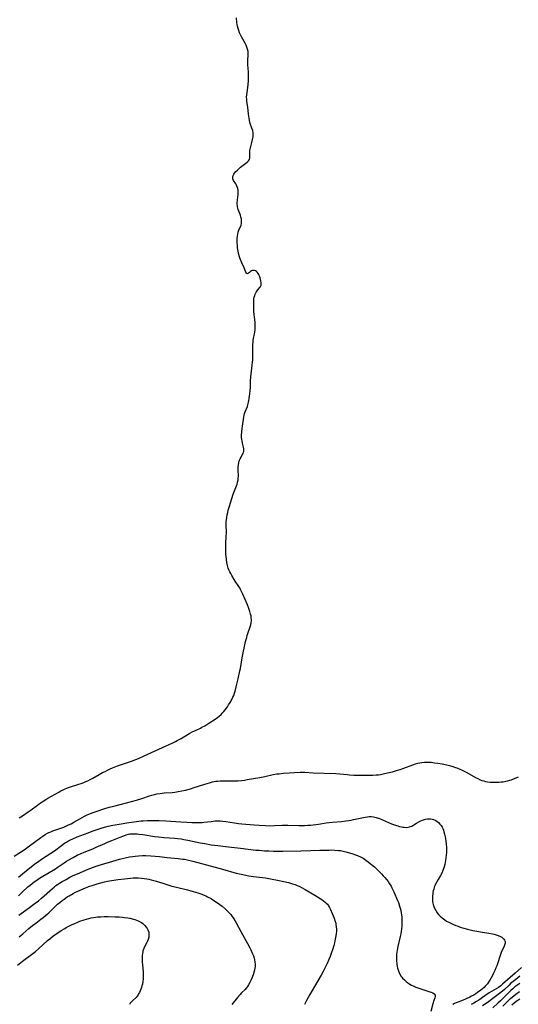
# Model space of a CAD drawing. Units: inches. Extents: x 2047776 to 2053165, y 269249 to 274631.
# Drawn here: x 2049087 to 2049252, y 269684 to 270010 of the extents above; entities that cross this region are included whole.
import ezdxf

# ---------------------------------------------------------------- set-up
doc = ezdxf.new("R2010")
doc.units = ezdxf.units.IN
doc.header["$MEASUREMENT"] = 0
doc.layers.add('c_34_T11S_R18E', color=2, linetype='Continuous')

msp = doc.modelspace()

# ---------------------------------------------------------------- linework, layer by layer
at = {"layer": 'c_34_T11S_R18E'}
for points in [[(2049086.87, 269745.81, 850), (2049087.97, 269746.56, 850), (2049089.85, 269747.81, 850), (2049090.89, 269748.55, 850), (2049092.92, 269750.06, 850), (2049093.49, 269750.45, 850), (2049094.49, 269751.12, 850), (2049095.75, 269751.9, 850), (2049096.44, 269752.31, 850), (2049100.01, 269754.36, 850), (2049100.71, 269754.75, 850), (2049101.44, 269755.12, 850), (2049102.18, 269755.46, 850), (2049102.67, 269755.66, 850), (2049103.51, 269755.96, 850), (2049106.61, 269756.94, 850), (2049107.46, 269757.24, 850), (2049108.3, 269757.55, 850), (2049108.94, 269757.82, 850), (2049109.58, 269758.1, 850), (2049110.41, 269758.5, 850), (2049111.26, 269758.95, 850), (2049113.35, 269760.17, 850), (2049114.52, 269760.82, 850), (2049115.31, 269761.22, 850), (2049116.18, 269761.65, 850), (2049117.07, 269762.05, 850), (2049117.82, 269762.38, 850), (2049119.48, 269763.03, 850), (2049121.08, 269763.59, 850), (2049124.06, 269764.58, 850), (2049125.5, 269765.11, 850), (2049126.44, 269765.49, 850), (2049128.27, 269766.31, 850), (2049134.33, 269769.16, 850), (2049137.78, 269770.68, 850), (2049138.61, 269771.07, 850), (2049139.22, 269771.38, 850), (2049140.52, 269772.11, 850), (2049142.86, 269773.53, 850), (2049143.4, 269773.84, 850), (2049144.16, 269774.26, 850), (2049145.45, 269774.89, 850), (2049146.86, 269775.55, 850), (2049147.34, 269775.79, 850), (2049148.32, 269776.32, 850), (2049149.72, 269777.17, 850), (2049151.81, 269778.51, 850), (2049152.56, 269779.02, 850), (2049153.11, 269779.45, 850), (2049153.7, 269779.98, 850), (2049154.13, 269780.42, 850), (2049154.62, 269780.98, 850), (2049155.09, 269781.57, 850), (2049155.83, 269782.58, 850), (2049156.22, 269783.17, 850), (2049156.72, 269783.97, 850), (2049157.04, 269784.55, 850), (2049157.64, 269785.7, 850), (2049157.9, 269786.28, 850), (2049158.19, 269787.06, 850), (2049158.39, 269787.69, 850), (2049158.75, 269789.13, 850), (2049159.34, 269791.78, 850), (2049159.97, 269794.41, 850), (2049160.13, 269795.21, 850), (2049160.44, 269797.33, 850), (2049160.56, 269798.12, 850), (2049160.67, 269798.72, 850), (2049161.85, 269804.12, 850), (2049162.19, 269805.46, 850), (2049162.37, 269806.12, 850), (2049162.69, 269807.12, 850), (2049163.36, 269809.03, 850), (2049163.56, 269809.71, 850), (2049163.7, 269810.39, 850), (2049163.75, 269810.86, 850), (2049163.76, 269811.35, 850), (2049163.71, 269812.03, 850), (2049163.63, 269812.59, 850), (2049163.51, 269813.16, 850), (2049163.25, 269814.1, 850), (2049163.04, 269814.73, 850), (2049162.8, 269815.37, 850), (2049162.44, 269816.29, 850), (2049160.93, 269819.79, 850), (2049160.49, 269820.73, 850), (2049160.19, 269821.29, 850), (2049159.88, 269821.85, 850), (2049159.55, 269822.39, 850), (2049158.4, 269824.11, 850), (2049158.07, 269824.64, 850), (2049157.26, 269826.02, 850), (2049156.93, 269826.61, 850), (2049156.62, 269827.21, 850), (2049156.33, 269827.84, 850), (2049156.11, 269828.39, 850), (2049155.83, 269829.26, 850), (2049155.61, 269830.26, 850), (2049155.47, 269831.21, 850), (2049155.36, 269832.23, 850), (2049155.31, 269832.99, 850), (2049155.26, 269834.15, 850), (2049155.26, 269835.28, 850), (2049155.29, 269836.54, 850), (2049155.43, 269838.92, 850), (2049155.48, 269840.14, 850), (2049155.43, 269842.69, 850), (2049155.43, 269843.21, 850), (2049155.46, 269843.78, 850), (2049155.51, 269844.35, 850), (2049155.61, 269845.16, 850), (2049155.75, 269845.99, 850), (2049155.91, 269846.82, 850), (2049156.08, 269847.52, 850), (2049156.46, 269848.93, 850), (2049156.79, 269850.05, 850), (2049157.25, 269851.44, 850), (2049157.76, 269852.84, 850), (2049158.8, 269855.57, 850), (2049159, 269856.17, 850), (2049159.2, 269856.87, 850), (2049159.34, 269857.57, 850), (2049159.42, 269858.2, 850), (2049159.44, 269858.81, 850), (2049159.36, 269860.76, 850), (2049159.36, 269861.21, 850), (2049159.37, 269861.74, 850), (2049159.45, 269862.55, 850), (2049159.6, 269863.34, 850), (2049159.72, 269863.76, 850), (2049159.84, 269864.1, 850), (2049160.05, 269864.59, 850), (2049160.35, 269865.14, 850), (2049160.74, 269865.82, 850), (2049160.99, 269866.3, 850), (2049161.18, 269866.78, 850), (2049161.26, 269867.11, 850), (2049161.29, 269867.52, 850), (2049161.28, 269867.81, 850), (2049161.17, 269868.43, 850), (2049160.82, 269869.74, 850), (2049160.66, 269870.46, 850), (2049160.59, 269870.93, 850), (2049160.52, 269871.73, 850), (2049160.52, 269872.55, 850), (2049160.55, 269873.1, 850), (2049160.62, 269873.72, 850), (2049160.97, 269876.12, 850), (2049161.13, 269877.58, 850), (2049161.22, 269878.27, 850), (2049161.36, 269878.94, 850), (2049161.52, 269879.52, 850), (2049161.71, 269880.09, 850), (2049162.43, 269881.87, 850), (2049162.61, 269882.44, 850), (2049162.81, 269883.23, 850), (2049162.94, 269883.87, 850), (2049163.04, 269884.53, 850), (2049163.23, 269886.03, 850), (2049163.34, 269887.12, 850), (2049163.42, 269888.16, 850), (2049163.51, 269890.24, 850), (2049163.6, 269891.66, 850), (2049164.04, 269895.45, 850), (2049164.14, 269896.62, 850), (2049164.18, 269897.18, 850), (2049164.21, 269898.15, 850), (2049164.2, 269901.59, 850), (2049164.23, 269902.39, 850), (2049164.29, 269903.09, 850), (2049164.38, 269903.72, 850), (2049164.88, 269906.42, 850), (2049164.99, 269907.33, 850), (2049165.04, 269908.11, 850), (2049165.04, 269908.9, 850), (2049165.01, 269909.35, 850), (2049164.98, 269909.71, 850), (2049164.76, 269911.4, 850), (2049164.66, 269912.29, 850), (2049164.61, 269913.26, 850), (2049164.56, 269916.07, 850), (2049164.58, 269916.91, 850), (2049164.61, 269917.47, 850), (2049164.7, 269918.01, 850), (2049164.84, 269918.53, 850), (2049165.04, 269919.02, 850), (2049165.35, 269919.59, 850), (2049165.7, 269920.12, 850), (2049165.91, 269920.4, 850), (2049166.66, 269921.31, 850), (2049166.97, 269921.92, 850), (2049167.04, 269922.43, 850), (2049167.01, 269922.85, 850), (2049166.93, 269923.3, 850), (2049166.82, 269923.81, 850), (2049166.67, 269924.33, 850), (2049166.53, 269924.75, 850), (2049166.36, 269925.15, 850), (2049166.2, 269925.48, 850), (2049166.03, 269925.79, 850), (2049165.67, 269926.27, 850), (2049165.44, 269926.49, 850), (2049165.08, 269926.72, 850), (2049164.79, 269926.81, 850), (2049164.5, 269926.84, 850), (2049164.14, 269926.79, 850), (2049163.8, 269926.67, 850), (2049163.5, 269926.5, 850), (2049163.11, 269926.18, 850), (2049162.84, 269925.92, 850), (2049162.38, 269925.73, 850), (2049162.09, 269925.93, 850), (2049161.92, 269926.24, 850), (2049161.32, 269927.71, 850), (2049160.59, 269929.38, 850), (2049160.06, 269930.65, 850), (2049159.81, 269931.34, 850), (2049159.58, 269932.07, 850), (2049159.34, 269933.15, 850), (2049159.17, 269934.26, 850), (2049159.11, 269934.95, 850), (2049159.05, 269936.02, 850), (2049159.04, 269936.62, 850), (2049159.06, 269937.4, 850), (2049159.13, 269938.17, 850), (2049159.24, 269938.84, 850), (2049159.41, 269939.47, 850), (2049159.65, 269940.15, 850), (2049160.32, 269941.81, 850), (2049160.49, 269942.5, 850), (2049160.53, 269942.99, 850), (2049160.49, 269943.5, 850), (2049160.43, 269943.89, 850), (2049160.3, 269944.48, 850), (2049160.13, 269945.06, 850), (2049159.43, 269946.92, 850), (2049159.28, 269947.41, 850), (2049159.17, 269947.86, 850), (2049159.11, 269948.32, 850), (2049159.08, 269948.77, 850), (2049159.09, 269949.23, 850), (2049159.16, 269949.96, 850), (2049159.31, 269951.26, 850), (2049159.35, 269951.67, 850), (2049159.37, 269952.51, 850), (2049159.33, 269953.32, 850), (2049159.24, 269953.88, 850), (2049159.07, 269954.47, 850), (2049158.8, 269955.05, 850), (2049158.56, 269955.47, 850), (2049157.85, 269956.6, 850), (2049157.64, 269957.08, 850), (2049157.58, 269957.38, 850), (2049157.57, 269957.67, 850), (2049157.7, 269958.21, 850), (2049157.92, 269958.62, 850), (2049158.2, 269959.02, 850), (2049158.63, 269959.52, 850), (2049159.11, 269960.01, 850), (2049159.62, 269960.46, 850), (2049160.2, 269960.94, 850), (2049161.95, 269962.26, 850), (2049162.33, 269962.57, 850), (2049162.79, 269963.03, 850), (2049163.12, 269963.52, 850), (2049163.26, 269964.01, 850), (2049163.29, 269964.53, 850), (2049163.2, 269965.48, 850), (2049163.2, 269966.06, 850), (2049163.23, 269966.47, 850), (2049163.32, 269966.93, 850), (2049163.91, 269969.12, 850), (2049164.16, 269970.13, 850), (2049164.32, 269970.96, 850), (2049164.37, 269971.78, 850), (2049164.34, 269972.22, 850), (2049164.19, 269973.03, 850), (2049163.93, 269973.84, 850), (2049163.39, 269975.43, 850), (2049163.15, 269976.38, 850), (2049163.02, 269977.11, 850), (2049162.81, 269978.49, 850), (2049162.54, 269980.74, 850), (2049162.28, 269982.71, 850), (2049162.21, 269983.42, 850), (2049162.18, 269984.15, 850), (2049162.21, 269984.91, 850), (2049162.3, 269985.67, 850), (2049162.55, 269987.28, 850), (2049162.67, 269988.27, 850), (2049162.78, 269989.53, 850), (2049162.81, 269990.2, 850), (2049162.82, 269991.69, 850), (2049162.79, 269992.56, 850), (2049162.72, 269993.49, 850), (2049162.58, 269995.01, 850), (2049162.55, 269995.55, 850), (2049162.54, 269996.04, 850), (2049162.56, 269996.53, 850), (2049162.65, 269997.73, 850), (2049162.68, 269998.36, 850), (2049162.65, 269999.16, 850), (2049162.48, 269999.98, 850), (2049162.27, 270000.62, 850), (2049161.99, 270001.24, 850), (2049161.75, 270001.73, 850), (2049160.47, 270004.08, 850), (2049160.17, 270004.67, 850), (2049159.85, 270005.39, 850), (2049159.59, 270006.09, 850), (2049159.37, 270006.81, 850), (2049159.19, 270007.53, 850), (2049159.07, 270008.16, 850), (2049158.98, 270008.79, 850), (2049158.81, 270010.28, 850)], [(2049085.22, 269733.18, 852), (2049087.31, 269734.52, 852), (2049088.51, 269735.33, 852), (2049090.35, 269736.64, 852), (2049094.02, 269739.34, 852), (2049094.69, 269739.81, 852), (2049095.48, 269740.32, 852), (2049096.3, 269740.77, 852), (2049096.69, 269740.96, 852), (2049097.35, 269741.26, 852), (2049098.02, 269741.53, 852), (2049098.7, 269741.79, 852), (2049101.65, 269742.83, 852), (2049102.78, 269743.28, 852), (2049103.28, 269743.51, 852), (2049104.12, 269743.93, 852), (2049104.95, 269744.38, 852), (2049107.01, 269745.58, 852), (2049107.77, 269746, 852), (2049108.54, 269746.39, 852), (2049109.45, 269746.8, 852), (2049110.53, 269747.25, 852), (2049111.43, 269747.59, 852), (2049112.72, 269748.05, 852), (2049114.96, 269748.8, 852), (2049116.73, 269749.34, 852), (2049117.81, 269749.63, 852), (2049120.8, 269750.35, 852), (2049125.75, 269751.71, 852), (2049127.46, 269752.24, 852), (2049129.99, 269753.09, 852), (2049130.84, 269753.35, 852), (2049131.7, 269753.59, 852), (2049132.5, 269753.77, 852), (2049133.52, 269753.93, 852), (2049134.92, 269754.08, 852), (2049137.53, 269754.28, 852), (2049138.38, 269754.37, 852), (2049139.52, 269754.54, 852), (2049140.73, 269754.77, 852), (2049141.93, 269755.05, 852), (2049143.6, 269755.5, 852), (2049144.79, 269755.86, 852), (2049148.33, 269757, 852), (2049149.84, 269757.44, 852), (2049150.91, 269757.71, 852), (2049151.41, 269757.83, 852), (2049152.01, 269757.94, 852), (2049152.62, 269758.02, 852), (2049153.44, 269758.1, 852), (2049154.19, 269758.13, 852), (2049154.82, 269758.13, 852), (2049157.08, 269758.08, 852), (2049158.13, 269758.09, 852), (2049159.39, 269758.14, 852), (2049160.53, 269758.24, 852), (2049161.46, 269758.36, 852), (2049162.4, 269758.51, 852), (2049166.55, 269759.23, 852), (2049168.21, 269759.55, 852), (2049170.94, 269760.15, 852), (2049172.17, 269760.36, 852), (2049172.98, 269760.46, 852), (2049174.42, 269760.6, 852), (2049179.87, 269760.94, 852), (2049180.42, 269760.95, 852), (2049181.48, 269760.92, 852), (2049184.16, 269760.75, 852), (2049187.82, 269760.6, 852), (2049191.65, 269760.51, 852), (2049193.05, 269760.42, 852), (2049195.44, 269760.17, 852), (2049196.26, 269760.11, 852), (2049197.69, 269760.02, 852), (2049199.17, 269759.98, 852), (2049203.13, 269759.96, 852), (2049203.89, 269759.97, 852), (2049205, 269760.03, 852), (2049205.76, 269760.11, 852), (2049206.51, 269760.22, 852), (2049207.39, 269760.37, 852), (2049208.84, 269760.69, 852), (2049210.4, 269761.11, 852), (2049212.11, 269761.62, 852), (2049212.97, 269761.89, 852), (2049214.24, 269762.32, 852), (2049217.16, 269763.37, 852), (2049218.07, 269763.67, 852), (2049218.8, 269763.88, 852), (2049219.53, 269764.05, 852), (2049220.1, 269764.15, 852), (2049220.94, 269764.24, 852), (2049221.8, 269764.27, 852), (2049222.42, 269764.26, 852), (2049223.22, 269764.21, 852), (2049224.36, 269764.09, 852), (2049225.43, 269763.92, 852), (2049226.85, 269763.67, 852), (2049228.4, 269763.34, 852), (2049229.32, 269763.12, 852), (2049230.46, 269762.81, 852), (2049231.29, 269762.54, 852), (2049231.78, 269762.36, 852), (2049232.74, 269761.95, 852), (2049233.26, 269761.71, 852), (2049235.06, 269760.8, 852), (2049237.96, 269759.2, 852), (2049238.7, 269758.81, 852), (2049239.45, 269758.46, 852), (2049240.04, 269758.23, 852), (2049240.64, 269758.04, 852), (2049241.25, 269757.9, 852), (2049241.88, 269757.8, 852), (2049242.82, 269757.7, 852), (2049243.49, 269757.67, 852), (2049244.86, 269757.65, 852), (2049245.74, 269757.68, 852), (2049246.42, 269757.73, 852), (2049247.09, 269757.81, 852), (2049248, 269757.96, 852), (2049248.65, 269758.11, 852), (2049249.29, 269758.29, 852), (2049249.8, 269758.46, 852), (2049250.3, 269758.65, 852), (2049252.17, 269759.44, 852)], [(2049086.66, 269726.29, 854), (2049088, 269727.35, 854), (2049090.47, 269729.36, 854), (2049092.02, 269730.54, 854), (2049093.44, 269731.57, 854), (2049094.3, 269732.16, 854), (2049097.4, 269734.22, 854), (2049098.55, 269735, 854), (2049100.86, 269736.7, 854), (2049101.95, 269737.46, 854), (2049102.61, 269737.86, 854), (2049103.27, 269738.24, 854), (2049103.94, 269738.58, 854), (2049104.62, 269738.9, 854), (2049106.12, 269739.54, 854), (2049109.72, 269740.93, 854), (2049111.11, 269741.45, 854), (2049112.09, 269741.8, 854), (2049114.42, 269742.55, 854), (2049115.62, 269742.9, 854), (2049116.39, 269743.1, 854), (2049117.95, 269743.46, 854), (2049118.63, 269743.59, 854), (2049120, 269743.82, 854), (2049123.25, 269744.28, 854), (2049125.77, 269744.68, 854), (2049126.45, 269744.76, 854), (2049127.31, 269744.84, 854), (2049127.98, 269744.89, 854), (2049129.42, 269744.94, 854), (2049131.64, 269744.98, 854), (2049133.26, 269744.98, 854), (2049135.4, 269744.92, 854), (2049137.04, 269744.81, 854), (2049140.43, 269744.52, 854), (2049142.42, 269744.38, 854), (2049144.01, 269744.3, 854), (2049145.38, 269744.29, 854), (2049146.32, 269744.31, 854), (2049147.48, 269744.37, 854), (2049148.03, 269744.42, 854), (2049150.4, 269744.7, 854), (2049151.81, 269744.82, 854), (2049152.88, 269744.85, 854), (2049153.38, 269744.84, 854), (2049154.34, 269744.76, 854), (2049155.25, 269744.64, 854), (2049158.14, 269744.17, 854), (2049159.44, 269744, 854), (2049160.57, 269743.88, 854), (2049164.71, 269743.51, 854), (2049166.29, 269743.39, 854), (2049168.4, 269743.3, 854), (2049169.91, 269743.27, 854), (2049171.39, 269743.28, 854), (2049173.91, 269743.4, 854), (2049174.82, 269743.43, 854), (2049175.77, 269743.43, 854), (2049179.46, 269743.33, 854), (2049181.33, 269743.34, 854), (2049182.47, 269743.39, 854), (2049183.4, 269743.45, 854), (2049184.22, 269743.53, 854), (2049185.94, 269743.76, 854), (2049188.47, 269744.17, 854), (2049189.46, 269744.31, 854), (2049190.64, 269744.44, 854), (2049193.55, 269744.68, 854), (2049195.03, 269744.84, 854), (2049195.95, 269744.98, 854), (2049196.74, 269745.13, 854), (2049197.52, 269745.29, 854), (2049199.78, 269745.8, 854), (2049200.8, 269746.01, 854), (2049201.4, 269746.11, 854), (2049202.12, 269746.2, 854), (2049202.76, 269746.25, 854), (2049203.39, 269746.26, 854), (2049204.11, 269746.21, 854), (2049205.06, 269745.99, 854), (2049206.13, 269745.6, 854), (2049210.17, 269743.93, 854), (2049211.72, 269743.34, 854), (2049212.19, 269743.19, 854), (2049212.81, 269743.01, 854), (2049213.42, 269742.87, 854), (2049213.88, 269742.8, 854), (2049214.34, 269742.75, 854), (2049215, 269742.72, 854), (2049215.64, 269742.77, 854), (2049216.09, 269742.87, 854), (2049216.82, 269743.13, 854), (2049217.51, 269743.51, 854), (2049218.44, 269744.08, 854), (2049219.2, 269744.53, 854), (2049219.77, 269744.82, 854), (2049220.39, 269745.09, 854), (2049221.03, 269745.31, 854), (2049221.42, 269745.41, 854), (2049221.98, 269745.51, 854), (2049222.54, 269745.54, 854), (2049223.04, 269745.52, 854), (2049223.54, 269745.43, 854), (2049224.03, 269745.3, 854), (2049224.57, 269745.07, 854), (2049225.09, 269744.78, 854), (2049225.65, 269744.34, 854), (2049226.14, 269743.81, 854), (2049226.51, 269743.29, 854), (2049226.84, 269742.73, 854), (2049227.05, 269742.3, 854), (2049227.28, 269741.76, 854), (2049227.47, 269741.2, 854), (2049227.67, 269740.51, 854), (2049227.89, 269739.59, 854), (2049228.11, 269738.3, 854), (2049228.25, 269737.07, 854), (2049228.32, 269736.18, 854), (2049228.33, 269735.11, 854), (2049228.31, 269734.42, 854), (2049228.23, 269733.52, 854), (2049228.13, 269732.64, 854), (2049228, 269731.8, 854), (2049227.89, 269731.09, 854), (2049227.74, 269730.4, 854), (2049227.57, 269729.71, 854), (2049227.46, 269729.38, 854), (2049227.13, 269728.49, 854), (2049226.72, 269727.62, 854), (2049226.29, 269726.83, 854), (2049225.54, 269725.53, 854), (2049225.1, 269724.72, 854), (2049224.7, 269723.89, 854), (2049224.48, 269723.41, 854), (2049224.29, 269722.91, 854), (2049224.1, 269722.32, 854), (2049223.94, 269721.72, 854), (2049223.83, 269721.19, 854), (2049223.74, 269720.63, 854), (2049223.68, 269720.06, 854), (2049223.66, 269719.56, 854), (2049223.66, 269719.06, 854), (2049223.73, 269718.16, 854), (2049223.8, 269717.7, 854), (2049223.9, 269717.24, 854), (2049224.1, 269716.59, 854), (2049224.35, 269715.97, 854), (2049224.74, 269715.2, 854), (2049225.25, 269714.42, 854), (2049225.65, 269713.92, 854), (2049226.23, 269713.31, 854), (2049226.88, 269712.76, 854), (2049227.29, 269712.45, 854), (2049227.81, 269712.09, 854), (2049228.35, 269711.75, 854), (2049229.27, 269711.23, 854), (2049229.95, 269710.89, 854), (2049230.65, 269710.57, 854), (2049231.38, 269710.27, 854), (2049232.13, 269710, 854), (2049232.89, 269709.74, 854), (2049233.65, 269709.51, 854), (2049235.31, 269709.06, 854), (2049237.08, 269708.65, 854), (2049238.41, 269708.38, 854), (2049240.27, 269708.05, 854), (2049242.34, 269707.72, 854), (2049243.51, 269707.5, 854), (2049244.08, 269707.37, 854), (2049244.76, 269707.18, 854), (2049245.39, 269706.96, 854), (2049246.15, 269706.63, 854), (2049246.59, 269706.37, 854), (2049246.98, 269706.08, 854), (2049247.31, 269705.74, 854), (2049247.56, 269705.38, 854), (2049247.71, 269705, 854), (2049247.72, 269704.45, 854), (2049247.53, 269703.78, 854), (2049247.24, 269703.13, 854), (2049246.77, 269702.15, 854), (2049246.44, 269701.39, 854), (2049246.19, 269700.72, 854), (2049245.95, 269700.03, 854), (2049245.29, 269697.97, 854), (2049244.92, 269696.91, 854), (2049244.68, 269696.28, 854), (2049244.29, 269695.38, 854), (2049243.9, 269694.54, 854), (2049243.49, 269693.72, 854), (2049243.07, 269692.95, 854), (2049242.64, 269692.23, 854), (2049242.19, 269691.54, 854), (2049241.83, 269691.04, 854), (2049241.46, 269690.56, 854), (2049241.12, 269690.18, 854), (2049240.76, 269689.82, 854), (2049240.24, 269689.36, 854), (2049239.68, 269688.91, 854), (2049238.55, 269688.08, 854), (2049237.98, 269687.7, 854), (2049237.33, 269687.29, 854), (2049236.62, 269686.89, 854), (2049236.03, 269686.58, 854), (2049234.88, 269686.03, 854), (2049233.8, 269685.57, 854), (2049231.5, 269684.66, 854), (2049231.01, 269684.44, 854), (2049230.4, 269684.15, 854)], [(2049102.56, 269731.53, 856), (2049103.37, 269732.03, 856), (2049104.75, 269732.8, 856), (2049106.11, 269733.48, 856), (2049107.42, 269734.07, 856), (2049108.43, 269734.49, 856), (2049111.3, 269735.62, 856), (2049112.43, 269736.12, 856), (2049115.2, 269737.39, 856), (2049116.1, 269737.79, 856), (2049117.59, 269738.41, 856), (2049120.33, 269739.5, 856), (2049121.53, 269739.96, 856), (2049122.32, 269740.24, 856), (2049123.12, 269740.46, 856), (2049123.56, 269740.54, 856), (2049124.55, 269740.62, 856), (2049125.23, 269740.6, 856), (2049125.92, 269740.55, 856), (2049126.46, 269740.5, 856), (2049127.81, 269740.32, 856), (2049131.66, 269739.71, 856), (2049132.98, 269739.54, 856), (2049134.9, 269739.35, 856), (2049138.39, 269739.13, 856), (2049139.37, 269739.03, 856), (2049140.52, 269738.88, 856), (2049141.38, 269738.75, 856), (2049142.74, 269738.5, 856), (2049144.3, 269738.19, 856), (2049146.8, 269737.64, 856), (2049148.38, 269737.33, 856), (2049150.42, 269736.99, 856), (2049152.7, 269736.67, 856), (2049155.21, 269736.38, 856), (2049160.16, 269735.84, 856), (2049165.27, 269735.22, 856), (2049166.34, 269735.12, 856), (2049168.13, 269734.98, 856), (2049169.51, 269734.92, 856), (2049171.11, 269734.89, 856), (2049174.11, 269734.89, 856), (2049180.16, 269734.99, 856), (2049183.42, 269735.09, 856), (2049186.43, 269735.14, 856), (2049189.52, 269735.22, 856), (2049190.42, 269735.23, 856), (2049191.31, 269735.2, 856), (2049192.6, 269735.1, 856), (2049193.21, 269735.01, 856), (2049194.1, 269734.86, 856), (2049194.98, 269734.67, 856), (2049196.25, 269734.33, 856), (2049197.31, 269733.99, 856), (2049197.87, 269733.79, 856), (2049198.89, 269733.37, 856), (2049200.03, 269732.85, 856), (2049200.7, 269732.5, 856), (2049201.2, 269732.2, 856), (2049201.66, 269731.9, 856), (2049202.38, 269731.37, 856), (2049203.08, 269730.81, 856), (2049204.45, 269729.64, 856), (2049205.59, 269728.58, 856), (2049206.82, 269727.35, 856), (2049207.41, 269726.72, 856), (2049207.92, 269726.14, 856), (2049208.47, 269725.48, 856), (2049208.99, 269724.8, 856), (2049209.5, 269724.04, 856), (2049209.98, 269723.26, 856), (2049210.28, 269722.69, 856), (2049210.89, 269721.41, 856), (2049212.12, 269718.56, 856), (2049212.41, 269717.85, 856), (2049212.81, 269716.7, 856), (2049213, 269716.04, 856), (2049213.17, 269715.37, 856), (2049213.36, 269714.32, 856), (2049213.49, 269713.13, 856), (2049213.53, 269712.29, 856), (2049213.54, 269711.45, 856), (2049213.53, 269710.93, 856), (2049213.49, 269710.06, 856), (2049213.41, 269709.2, 856), (2049213.3, 269708.34, 856), (2049213.16, 269707.52, 856), (2049212.97, 269706.62, 856), (2049212.22, 269703.35, 856), (2049211.98, 269702.06, 856), (2049211.89, 269701.44, 856), (2049211.82, 269700.81, 856), (2049211.76, 269699.69, 856), (2049211.75, 269699.09, 856), (2049211.78, 269698.47, 856), (2049211.83, 269697.86, 856), (2049211.88, 269697.4, 856), (2049211.99, 269696.79, 856), (2049212.12, 269696.19, 856), (2049212.3, 269695.59, 856), (2049212.51, 269695, 856), (2049212.9, 269694.18, 856), (2049213.35, 269693.46, 856), (2049213.57, 269693.17, 856), (2049213.8, 269692.88, 856), (2049214.38, 269692.28, 856), (2049215.01, 269691.73, 856), (2049215.56, 269691.31, 856), (2049216.13, 269690.93, 856), (2049216.78, 269690.55, 856), (2049217.46, 269690.21, 856), (2049218.17, 269689.91, 856), (2049219.5, 269689.43, 856), (2049222.77, 269688.36, 856), (2049223.2, 269688.2, 856), (2049223.76, 269687.96, 856), (2049224.25, 269687.63, 856), (2049224.53, 269687.23, 856), (2049224.59, 269686.83, 856), (2049224.47, 269686.32, 856), (2049224.15, 269685.53, 856), (2049223.8, 269684.42, 856), (2049223.1, 269681.86, 856)], [(2049086.77, 269713.67, 858), (2049090.36, 269716.22, 858), (2049091.37, 269716.95, 858), (2049092.22, 269717.6, 858), (2049093.31, 269718.47, 858), (2049094.3, 269719.3, 858), (2049097.97, 269722.54, 858), (2049098.48, 269722.97, 858), (2049099.09, 269723.44, 858), (2049099.57, 269723.78, 858), (2049100.23, 269724.23, 858), (2049101.13, 269724.78, 858), (2049102.41, 269725.52, 858), (2049103.67, 269726.2, 858), (2049104.77, 269726.76, 858), (2049106.17, 269727.4, 858), (2049109.74, 269728.88, 858), (2049111.12, 269729.43, 858), (2049112.7, 269730, 858), (2049114.44, 269730.57, 858), (2049115.7, 269730.93, 858), (2049120.15, 269732.18, 858), (2049122, 269732.65, 858), (2049123.44, 269732.95, 858), (2049124.48, 269733.12, 858), (2049125.24, 269733.22, 858), (2049126.42, 269733.33, 858), (2049127.72, 269733.38, 858), (2049128.76, 269733.38, 858), (2049130.53, 269733.31, 858), (2049131.86, 269733.21, 858), (2049133.3, 269733.08, 858), (2049135.92, 269732.8, 858), (2049139.47, 269732.44, 858), (2049141.04, 269732.25, 858), (2049141.62, 269732.15, 858), (2049142.51, 269731.98, 858), (2049144.42, 269731.51, 858), (2049151.75, 269729.55, 858), (2049154.21, 269728.88, 858), (2049158.74, 269727.6, 858), (2049160.33, 269727.2, 858), (2049161.89, 269726.88, 858), (2049162.86, 269726.71, 858), (2049164.48, 269726.48, 858), (2049168.39, 269726, 858), (2049170.05, 269725.73, 858), (2049172.4, 269725.28, 858), (2049174.45, 269724.85, 858), (2049176.08, 269724.46, 858), (2049177.38, 269724.09, 858), (2049178.21, 269723.81, 858), (2049178.89, 269723.54, 858), (2049179.57, 269723.25, 858), (2049180.34, 269722.87, 858), (2049181.6, 269722.17, 858), (2049184.77, 269720.27, 858), (2049186.46, 269719.22, 858), (2049187.05, 269718.82, 858), (2049187.63, 269718.41, 858), (2049188.14, 269718, 858), (2049188.53, 269717.65, 858), (2049188.89, 269717.27, 858), (2049189.12, 269717, 858), (2049189.32, 269716.73, 858), (2049189.61, 269716.27, 858), (2049189.98, 269715.55, 858), (2049190.52, 269714.25, 858), (2049191.11, 269712.69, 858), (2049191.4, 269711.87, 858), (2049191.65, 269711.04, 858), (2049191.73, 269710.68, 858), (2049191.86, 269709.88, 858), (2049191.92, 269709.07, 858), (2049191.91, 269708.26, 858), (2049191.85, 269707.58, 858), (2049191.74, 269706.9, 858), (2049191.41, 269705.17, 858), (2049191.25, 269704.5, 858), (2049191.01, 269703.61, 858), (2049190.56, 269702.19, 858), (2049190.29, 269701.39, 858), (2049189.78, 269700, 858), (2049189.41, 269699.07, 858), (2049188.83, 269697.73, 858), (2049188.1, 269696.21, 858), (2049187.51, 269695.07, 858), (2049186.83, 269693.85, 858), (2049184.59, 269690.1, 858), (2049183.85, 269688.83, 858), (2049183.12, 269687.5, 858), (2049182.03, 269685.44, 858), (2049181.35, 269684.2, 858)], [(2049086.65, 269720.1, 856), (2049088.03, 269721.41, 856), (2049089.81, 269723.02, 856), (2049090.56, 269723.64, 856), (2049091.23, 269724.16, 856), (2049091.92, 269724.67, 856), (2049092.7, 269725.22, 856), (2049093.65, 269725.87, 856), (2049094.72, 269726.54, 856), (2049098.88, 269729.03, 856), (2049099.51, 269729.43, 856), (2049101.81, 269731.03, 856), (2049102.56, 269731.53, 856)], [(2049086.89, 269706.47, 860), (2049088.1, 269707.49, 860), (2049090.12, 269709.26, 860), (2049091.3, 269710.24, 860), (2049092.41, 269711.08, 860), (2049094.08, 269712.31, 860), (2049094.88, 269712.91, 860), (2049095.53, 269713.43, 860), (2049096.17, 269713.97, 860), (2049096.68, 269714.43, 860), (2049097.31, 269715.03, 860), (2049098.8, 269716.51, 860), (2049099.26, 269716.95, 860), (2049099.63, 269717.28, 860), (2049100.36, 269717.9, 860), (2049101.13, 269718.49, 860), (2049101.81, 269719, 860), (2049102.84, 269719.71, 860), (2049103.45, 269720.09, 860), (2049104.72, 269720.83, 860), (2049105.5, 269721.24, 860), (2049106.11, 269721.54, 860), (2049107.28, 269722.06, 860), (2049108.91, 269722.73, 860), (2049109.96, 269723.13, 860), (2049111.42, 269723.64, 860), (2049112.74, 269724.06, 860), (2049113.89, 269724.38, 860), (2049115.1, 269724.67, 860), (2049116.13, 269724.89, 860), (2049117.41, 269725.12, 860), (2049119.62, 269725.46, 860), (2049121.72, 269725.72, 860), (2049123.7, 269725.92, 860), (2049124.64, 269725.98, 860), (2049125.59, 269726.02, 860), (2049126.31, 269726.02, 860), (2049127.44, 269725.95, 860), (2049128.29, 269725.86, 860), (2049129.13, 269725.72, 860), (2049129.78, 269725.59, 860), (2049130.61, 269725.4, 860), (2049131.44, 269725.17, 860), (2049132.39, 269724.89, 860), (2049135.46, 269723.91, 860), (2049137.48, 269723.31, 860), (2049138.98, 269722.9, 860), (2049142.6, 269722.03, 860), (2049144.43, 269721.55, 860), (2049146.05, 269721.06, 860), (2049147.37, 269720.6, 860), (2049147.8, 269720.43, 860), (2049148.67, 269720.04, 860), (2049149.24, 269719.76, 860), (2049150.4, 269719.14, 860), (2049151.02, 269718.76, 860), (2049152.19, 269718, 860), (2049153.27, 269717.22, 860), (2049154.05, 269716.62, 860), (2049155.04, 269715.81, 860), (2049155.63, 269715.28, 860), (2049156.2, 269714.73, 860), (2049156.55, 269714.35, 860), (2049156.93, 269713.9, 860), (2049157.4, 269713.27, 860), (2049157.93, 269712.48, 860), (2049158.68, 269711.19, 860), (2049160.24, 269708.3, 860), (2049162.51, 269704.29, 860), (2049163.24, 269702.88, 860), (2049163.59, 269702.18, 860), (2049164.16, 269700.92, 860), (2049164.44, 269700.19, 860), (2049164.68, 269699.45, 860), (2049164.78, 269699.03, 860), (2049164.93, 269698.17, 860), (2049164.98, 269697.44, 860), (2049164.96, 269696.71, 860), (2049164.91, 269696.19, 860), (2049164.78, 269695.54, 860), (2049164.61, 269694.89, 860), (2049164.41, 269694.25, 860), (2049163.99, 269693.12, 860), (2049163.59, 269692.12, 860), (2049163.25, 269691.38, 860), (2049162.81, 269690.6, 860), (2049162.47, 269690.1, 860), (2049162.1, 269689.64, 860), (2049161.65, 269689.15, 860), (2049160.51, 269687.97, 860), (2049160.02, 269687.44, 860), (2049159.14, 269686.44, 860), (2049158.7, 269685.92, 860), (2049157.76, 269684.74, 860), (2049157.26, 269684.1, 860)], [(2049086.38, 269697.19, 862), (2049087.49, 269698.07, 862), (2049088.47, 269698.82, 862), (2049090.95, 269700.64, 862), (2049092.29, 269701.69, 862), (2049093.32, 269702.56, 862), (2049096.33, 269705.26, 862), (2049097.05, 269705.86, 862), (2049097.99, 269706.61, 862), (2049098.74, 269707.17, 862), (2049099.5, 269707.72, 862), (2049100.05, 269708.08, 862), (2049100.81, 269708.57, 862), (2049102.04, 269709.31, 862), (2049102.5, 269709.57, 862), (2049103.52, 269710.12, 862), (2049104.4, 269710.55, 862), (2049105.29, 269710.96, 862), (2049106.34, 269711.41, 862), (2049107.02, 269711.67, 862), (2049108.45, 269712.18, 862), (2049109.15, 269712.39, 862), (2049109.96, 269712.62, 862), (2049110.73, 269712.8, 862), (2049111.5, 269712.95, 862), (2049112.28, 269713.06, 862), (2049112.85, 269713.12, 862), (2049113.95, 269713.17, 862), (2049115.04, 269713.19, 862), (2049116.36, 269713.19, 862), (2049118.71, 269713.16, 862), (2049120, 269713.12, 862), (2049121.13, 269713.03, 862), (2049121.74, 269712.96, 862), (2049122.91, 269712.77, 862), (2049123.54, 269712.65, 862), (2049124.69, 269712.38, 862), (2049125.21, 269712.23, 862), (2049125.78, 269712.04, 862), (2049126.32, 269711.82, 862), (2049126.97, 269711.48, 862), (2049127.4, 269711.21, 862), (2049127.8, 269710.92, 862), (2049128.15, 269710.62, 862), (2049128.48, 269710.32, 862), (2049128.97, 269709.76, 862), (2049129.28, 269709.31, 862), (2049129.53, 269708.82, 862), (2049129.76, 269708.1, 862), (2049129.83, 269707.65, 862), (2049129.85, 269707.2, 862), (2049129.83, 269706.78, 862), (2049129.77, 269706.36, 862), (2049129.58, 269705.59, 862), (2049129.41, 269705.12, 862), (2049129.17, 269704.61, 862), (2049128.54, 269703.43, 862), (2049128.17, 269702.67, 862), (2049127.87, 269701.87, 862), (2049127.79, 269701.56, 862), (2049127.68, 269700.97, 862), (2049127.62, 269700.36, 862), (2049127.59, 269699.75, 862), (2049127.59, 269699.11, 862), (2049127.63, 269698.17, 862), (2049127.7, 269697.24, 862), (2049127.91, 269694.85, 862), (2049127.96, 269693.82, 862), (2049127.95, 269693.17, 862), (2049127.92, 269692.53, 862), (2049127.85, 269691.89, 862), (2049127.69, 269690.93, 862), (2049127.54, 269690.28, 862), (2049127.39, 269689.75, 862), (2049127.21, 269689.24, 862), (2049126.99, 269688.68, 862), (2049126.74, 269688.15, 862), (2049126.44, 269687.64, 862), (2049126.25, 269687.34, 862), (2049125.91, 269686.89, 862), (2049125.57, 269686.51, 862), (2049124.4, 269685.37, 862), (2049124.02, 269684.96, 862), (2049123.69, 269684.58, 862), (2049123.39, 269684.17, 862)], [(2049253.1, 269696.37, 852), (2049251.01, 269694.56, 852), (2049249.36, 269693.04, 852), (2049246.89, 269690.85, 852), (2049246.29, 269690.36, 852), (2049245.52, 269689.82, 852), (2049242.49, 269687.99, 852), (2049240.98, 269687.01, 852), (2049238.98, 269685.63, 852), (2049238.2, 269685.12, 852), (2049237.41, 269684.62, 852), (2049236.5, 269684.1, 852)], [(2049252.61, 269693.49, 850), (2049251.89, 269692.96, 850), (2049251.25, 269692.46, 850), (2049249.55, 269691.05, 850), (2049249.01, 269690.57, 850), (2049247.46, 269689.13, 850), (2049246.83, 269688.57, 850), (2049245.83, 269687.77, 850), (2049244.05, 269686.45, 850), (2049241.75, 269684.72, 850), (2049240.27, 269683.66, 850)], [(2049252.59, 269691.1, 848), (2049251.89, 269690.62, 848), (2049250.98, 269689.95, 848), (2049250.22, 269689.33, 848), (2049249.63, 269688.81, 848), (2049249.15, 269688.35, 848), (2049248.31, 269687.51, 848), (2049246.73, 269685.9, 848), (2049246.24, 269685.42, 848), (2049245.32, 269684.55, 848), (2049243.69, 269683.09, 848)], [(2049252.48, 269688.39, 846), (2049251.23, 269687.47, 846), (2049250.02, 269686.51, 846), (2049249.63, 269686.18, 846), (2049249.04, 269685.65, 846), (2049246.96, 269683.62, 846)], [(2049252.55, 269685.89, 844), (2049251.97, 269685.51, 844), (2049251.4, 269685.1, 844), (2049250.67, 269684.54, 844), (2049249.98, 269683.95, 844)]]:
    msp.add_polyline3d(points, dxfattribs=at)

doc.saveas('drawing.dxf')
